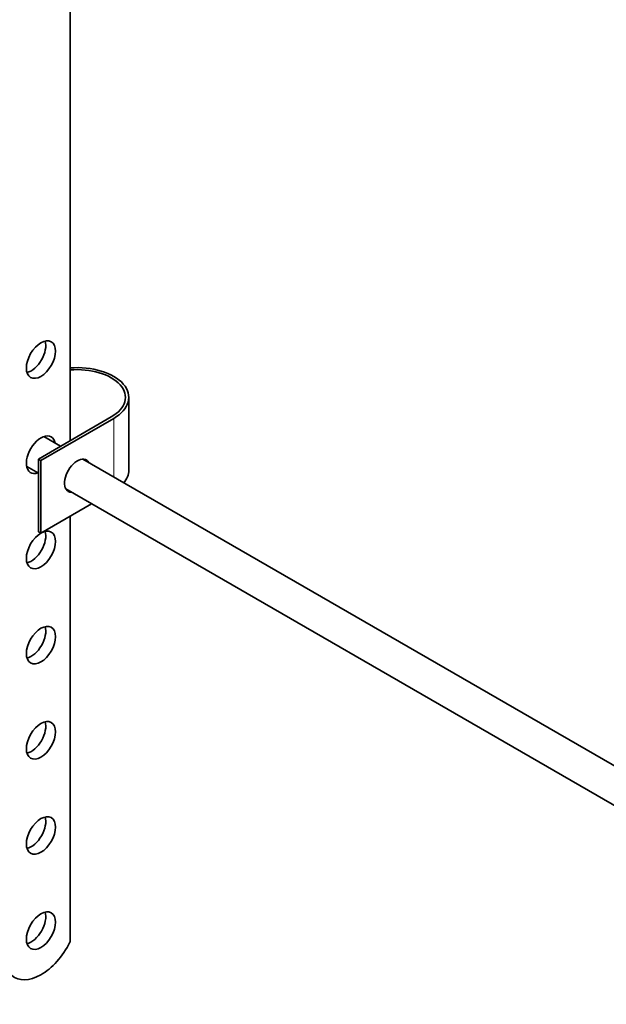
# Model space of a CAD drawing. Units: millimetres. Extents: x 0 to 1437, y 0 to 2309.
# Drawn here: x 1154 to 1240, y 316 to 460 of the extents above; entities that cross this region are included whole.
import ezdxf
from ezdxf import colors
from ezdxf.entities.mleader import LeaderData, LeaderLine
from ezdxf.math import Vec2, Vec3

# ---------------------------------------------------------------- set-up
doc = ezdxf.new("R2010")
doc.units = ezdxf.units.MM
doc.layers.add('DV6_Défaut', color=7, linetype='Continuous')
doc.layers.add('Défaut', color=7, linetype='Continuous')

# ---------------------------------------------------------------- blocks, each defined once
blk = doc.blocks.new('_DOT')
at = {"color": 0}
blk.add_line((0, 0), (-1, 0), dxfattribs=at)
at = {"color": 0, "const_width": 0.333}
blk.add_lwpolyline([(-0.1665, 0, 1), (0.1665, 0, 1)], format="xyb", close=True, dxfattribs=at)
blk = doc.blocks.new('SE5')
at = {"layer": 'DV6_Défaut', "color": 7, "linetype": 'Continuous', "lineweight": 35}
for p, q in [((1161.66, 486.93), (1161.66, 398.34)), ((1170.22, 394.05), (1170.22, 404.67)), ((1167.67, 401.81), (1157.06, 395.68)), ((1157.42, 395.48), (1168.02, 401.6)), ((1160.27, 397.54), (1157.84, 398.94)), ((1157.06, 395.68), (1157.42, 395.48)), ((1157.06, 395.68), (1157.06, 385.07)), ((1157.42, 395.48), (1157.42, 384.87)), ((1261.1, 339.32), (1163.53, 395.65)), ((1155.34, 394.61), (1157.06, 393.61)), ((1161.03, 391.32), (1258.59, 335)), ((1157.42, 384.87), (1164.81, 389.14)), ((1161.66, 387.32), (1161.66, 325.21)), ((1157.06, 385.07), (1157.42, 384.87))]:
    blk.add_line(p, q, dxfattribs=at)
at = {"layer": 'DV6_Défaut', "color": 7, "linetype": 'Continuous', "lineweight": 18}
blk.add_line((1168.02, 401.6), (1168.02, 393.06), dxfattribs=at)
at = {"layer": 'DV6_Défaut', "color": 7, "linetype": 'Continuous', "lineweight": 35}
for centre in [(1157.42, 410.18), (1157.42, 382.42), (1157.42, 368.54), (1157.42, 354.66), (1157.42, 340.78), (1157.42, 326.9)]:
    blk.add_ellipse(centre, major_axis=(1.5, 2.6), ratio=0.57735, dxfattribs=at)
for centre, major_axis, start_param, end_param in [((1156, 410.99), (-1.5, -2.6), 0.490883, 2.65071), ((1162.72, 404.67), (-7.5, 0), 2.356194, 4.854286), ((1162.72, 404.67), (-7, 0), 2.356194, 4.864498), ((1157.42, 396.3), (1.5, 2.6), 0, 3.727278), ((1156, 397.11), (-1.5, -2.6), -3.727278, -3.632475), ((1157.42, 396.3), (1.5, 2.6), 5.6975, 6.283185), ((1162.72, 393.24), (-1.32, -2.29), 2.803522, 6.283185), ((1162.37, 393.44), (-1.32, -2.29), 2.803522, 3.007777), ((1156, 397.11), (-1.5, -2.6), 0.490883, 0.585686), ((1162.72, 394.05), (-7.5, 0), 2.701061, 3.141593), ((1162.37, 393.44), (-1.32, -2.29), 0.133815, 0.338071), ((1162.72, 393.24), (-1.32, -2.29), 0, 0.338071), ((1156, 383.23), (-1.5, -2.6), 0.490883, 2.65071), ((1156, 369.35), (-1.5, -2.6), 0.490883, 2.65071), ((1156, 355.47), (-1.5, -2.6), 0.490883, 2.65071), ((1156, 341.59), (-1.5, -2.6), 0.490883, 2.65071), ((1156, 327.71), (-1.5, -2.6), 0.490883, 2.65071), ((1157.43, 326.79), (3.87, 6.7), 3.035219, 4.808747)]:
    blk.add_ellipse(centre, major_axis=major_axis, ratio=0.57735, start_param=start_param, end_param=end_param, dxfattribs=at)

msp = doc.modelspace()

# ---------------------------------------------------------------- block references
at = {"layer": 'Défaut'}
msp.add_blockref('SE5', (0, 0), dxfattribs=at)

# ---------------------------------------------------------------- leaders
at = {"layer": 'Défaut', "color": 7, "linetype": 'Continuous', "lineweight": 18}
ml = msp.add_multileader_mtext('Standard', dxfattribs=at)
ml.set_content('{\\pxsm0.9;\\fSolid Edge ISO|b1||i0||c0|p34;\\W1.;03/10/2017\\P}', color=256)
ml.set_leader_properties()
ml.set_arrow_properties(name='DOT')
ml.build(insert=Vec2(0, 0))
ml.multileader.update_dxf_attribs({"leader_type": 0, "dogleg_length": 0, "arrow_head_size": 12})
ctx = ml.context
ctx.base_point, ctx.char_height, ctx.arrow_head_size, ctx.landing_gap_size = Vec3(1133.47, 2302.22), 12, 12, 4.2
notes = []
notes.append((ctx, [(0, (0, 0, 0), (0, 0), (1, 0), 1, [])]))
ctx.mtext.insert = Vec3(1135.47, 2308.34)
for ctx, leaders in notes:
    for number, flags, end, landing, length, lines in leaders:
        leader = LeaderData()
        leader.index, (leader.has_last_leader_line, leader.has_dogleg_vector, leader.attachment_direction) = number, flags
        leader.last_leader_point, leader.dogleg_vector, leader.dogleg_length = Vec3(end), Vec3(landing), length
        for number, points, colour, breaks in lines:
            line = LeaderLine()
            line.index, line.vertices, line.color, line.breaks = number, Vec3.list(points), colors.encode_raw_color(colour), breaks
            leader.lines.append(line)
        ctx.leaders.append(leader)

doc.saveas('drawing.dxf')
